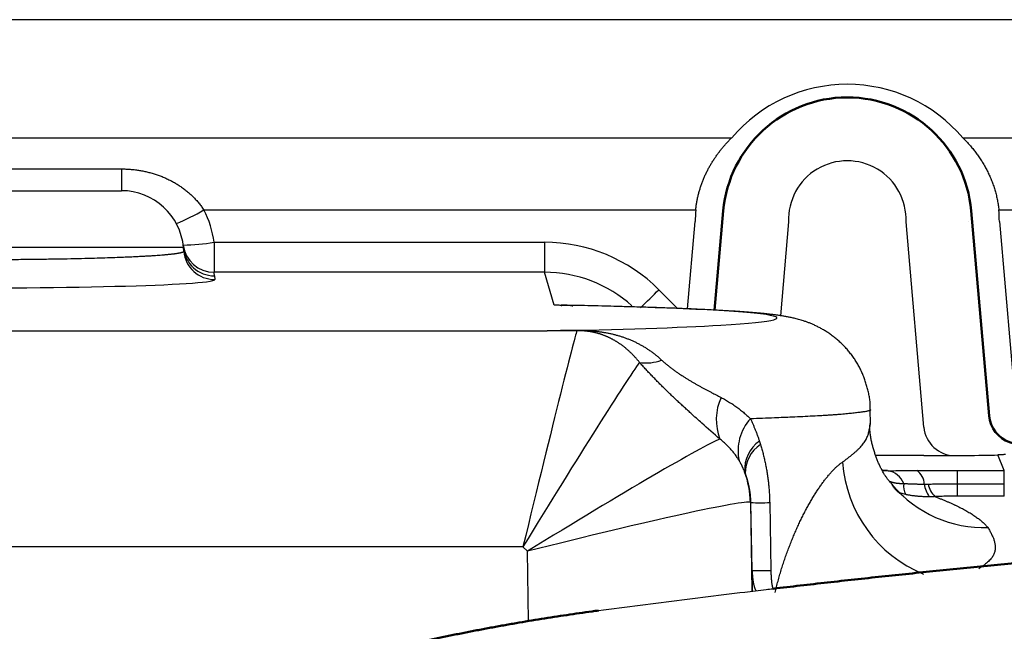
# Model space of a CAD drawing. Units: millimetres. Extents: x 0 to 616, y -1 to 424.
# Drawn here: x 63 to 94, y 333 to 353 of the extents above; entities that cross this region are included whole.
import ezdxf

# ---------------------------------------------------------------- set-up
doc = ezdxf.new("R2010")
doc.units = ezdxf.units.MM
doc.header["$LTSCALE"] = 0.26559
doc.layers.add('NoLayerName_001', color=7, linetype='Continuous')

# ---------------------------------------------------------------- blocks, each defined once
blk = doc.blocks.new('ETC_0001')
at = {"layer": 'NoLayerName_001', "color": 7, "linetype": 'Continuous', "lineweight": 25}
blk.add_open_spline([(0, 0.001), (0, 0.001), (0.001, 0.001), (0.002, 0), (0.002, 0)], degree=3, knots=[0, 0, 0, 0, 0.001111846, 0.002131118, 0.002131118, 0.002131118, 0.002131118], dxfattribs=at)

msp = doc.modelspace()

# ---------------------------------------------------------------- linework, layer by layer
at = {"layer": 'NoLayerName_001', "color": 7, "linetype": 'Continuous', "lineweight": 25}
for p, q in [((201.176, 352.734), (51.176, 352.734)), ((51.887, 348.939), (85.464, 348.939)), ((92.887, 348.939), (159.464, 348.939)), ((52.643, 347.934), (65.843, 347.934)), ((65.843, 347.934), (65.843, 347.234)), ((56.508, 347.234), (65.843, 347.234)), ((84.303, 346.613), (68.488, 346.613)), ((158.303, 346.613), (94.048, 346.613)), ((84.042, 343.435), (84.286, 346.239)), ((85.286, 346.229), (85.285, 346.229)), ((87.288, 346.228), (87.026, 343.214)), ((91.637, 339.631), (91.064, 346.228)), ((93.065, 346.229), (93.066, 346.229)), ((94.065, 346.239), (94.613, 339.938)), ((67.835, 345.408), (54.516, 345.408)), ((67.846, 345.29), (67.835, 345.408)), ((68.819, 345.575), (68.819, 344.61)), ((68.819, 345.575), (79.441, 345.575)), ((79.441, 345.575), (79.441, 344.61)), ((79.441, 344.61), (68.819, 344.61)), ((68.831, 344.496), (68.842, 344.377)), ((79.751, 343.554), (79.441, 344.61)), ((83.119, 344.049), (83.72, 343.448)), ((56.86, 342.728), (79.527, 342.728)), ((89.924, 339.731), (89.916, 340.198)), ((91.632, 338.715), (90.101, 338.715)), ((94.224, 338.237), (94.018, 338.736)), ((90.473, 338.231), (90.308, 338.243)), ((90.313, 338.234), (90.49, 338.23)), ((90.339, 338.245), (90.49, 338.23)), ((92.715, 337.809), (92.715, 338.237)), ((92.715, 338.237), (94.224, 338.237)), ((94.224, 337.809), (94.224, 338.237)), ((90.565, 337.85), (90.641, 337.757)), ((92.715, 337.412), (92.715, 337.809)), ((92.715, 337.809), (94.224, 337.809)), ((91.059, 337.461), (90.85, 337.514)), ((86.063, 337.208), (86.109, 334.354)), ((86.078, 337.204), (86.063, 337.208)), ((86.115, 335.024), (86.078, 337.204)), ((86.681, 337.204), (86.718, 335.024)), ((94.224, 337.412), (92.715, 337.412)), ((78.75, 335.784), (58.101, 335.784)), ((78.896, 335.638), (78.75, 335.784)), ((78.933, 333.396), (78.896, 335.638))]:
    msp.add_line(p, q, dxfattribs=at)
at = {"layer": 'NoLayerName_001', "color": 7, "linetype": 'Continuous', "lineweight": 50}
for p, q in [((85.191, 346.582), (84.912, 343.394)), ((93.737, 339.994), (93.16, 346.582))]:
    msp.add_line(p, q, dxfattribs=at)
for centre, radius, start, end in [((89.176, 346.234), 4, 5, 175), ((94.733, 340.082), 1, 185, 315.0247)]:
    msp.add_arc(centre, radius, start, end, dxfattribs=at)
at = {"layer": 'NoLayerName_001', "color": 7, "linetype": 'Continuous', "lineweight": 25}
for centre, radius, start, end in [((89.176, 346.305), 1.89, 357.6875, 182.3125), ((65.843, 345.234), 2, 5, 90), ((64.517, 353.523), 7.969, 292.8063, 299.8854), ((65.843, 345.199), 3, 7.1982, 28.138), ((89.176, 346.202), 4.89, 175.1691, 179.5568), ((89.176, 346.202), 4.89, 0.4432, 4.8309), ((67.671, 352.691), 7.208, 271.2438, 279.169), ((68.819, 345.61), 1, 187.213, 270.0248), ((68.831, 345.495), 1, 185.0155, 270.0225), ((68.841, 345.377), 1, 185.0155, 270.0227), ((65.843, 344.234), 3, 5, 7.1982), ((66.849, 360.207), 22.93, 313.1463, 315.1982), ((80.497, 343.004), 0.272, 257.0373, 268.5306), ((82.716, 343.071), 1.375, 260.7473, 290.922), ((86.711, 339.868), 1.746, 155.7969, 200.8007), ((87.177, 338.879), 1.512, 137.6198, 192.4118), ((92.633, 339.717), 1, 184.9652, 270.338), ((86.996, 338.264), 1.121, 125.109, 183.5301), ((86.968, 338.17), 1.07, 122.8996, 181.6943), ((93.22, 338.799), 4.207, 183.9926, 247.7438), ((83.061, 337.158), 3, 0.9697, 20.2032), ((83.063, 337.157), 3.001, 0.9773, 19.0848), ((90.366, 337.566), 0.675, 22.0079, 79.3901), ((91.105, 337.779), 0.548, 2.1507, 56.3834), ((93.581, 340.254), 3.857, 220.345, 271.7715), ((91.552, 337.739), 0.566, 171.8529, 209.4421), ((92.527, 337.905), 0.88, 186.8738, 215.7742), ((92.624, 337.998), 0.872, 193.0879, 223.5777), ((86.38, 352.193), 14.992, 268.8471, 271.1529), ((86.417, 349.989), 14.968, 268.8474, 271.1526)]:
    msp.add_arc(centre, radius, start, end, dxfattribs=at)
for centre, major_axis, ratio, start_param, end_param in [((89.176, 345.783), (0, 4.872), 0.999949, 5.417079, 7.149291), ((79.445, 340.365), (-0.991, 5.115), 0.998086, 5.306908, 6.092206), ((79.445, 340.4), (-0.825, 4.129), 0.997478, 5.353179, 6.086415), ((61.176, 344.377), (7.666, 0), 0.034921, 4.178452, 6.021324), ((61.176, 344.377), (7.666, 0), 0.034921, 6.021324, 6.28624), ((73.676, 343.143), (13.241, 0), 0.034921, 5.75484, 7.377301), ((73.676, 343.143), (13.241, 0), 0.034921, 5.170175, 5.75484), ((78.75, 335.533), (1.741, 7.2), 0.007975, 0.009614, 1.537818), ((78.75, 335.533), (3.863, 6.321), 0.017697, 0.220981, 1.541848), ((78.896, 335.387), (6.294, 3.887), 0.028904, 0.170711, 1.552946), ((91.619, 338.767), (3.011, 0), 0.01741, 4.716924, 5.634283), ((78.896, 335.387), (7.171, 1.816), 0.03293, 0.033791, 1.562459), ((86.396, 331.423), (-0.126, 7.2), 0.03491, 1.046395, 1.14922)]:
    msp.add_ellipse(centre, major_axis=major_axis, ratio=ratio, start_param=start_param, end_param=end_param, dxfattribs=at)
for points, knots in [([(85.228, 348.689), (85.241, 348.704), (85.266, 348.732), (85.305, 348.775), (85.344, 348.817), (85.383, 348.858), (85.423, 348.899), (85.45, 348.926), (85.464, 348.939)], [0, 0, 0, 0, 0.0573344, 0.1146294, 0.1718813, 0.229086, 0.2862395, 0.3433373, 0.3433373, 0.3433373, 0.3433373]), ([(92.887, 348.939), (92.904, 348.922), (92.939, 348.888), (92.99, 348.835), (93.04, 348.782), (93.089, 348.728), (93.138, 348.673), (93.185, 348.617), (93.232, 348.56), (93.277, 348.502), (93.321, 348.444), (93.365, 348.384), (93.407, 348.324), (93.449, 348.262), (93.489, 348.2), (93.529, 348.136), (93.567, 348.072), (93.605, 348.006), (93.641, 347.939), (93.676, 347.872), (93.71, 347.803), (93.742, 347.734), (93.773, 347.664), (93.803, 347.594), (93.831, 347.522), (93.858, 347.45), (93.883, 347.378), (93.907, 347.304), (93.929, 347.23), (93.95, 347.155), (93.969, 347.08), (93.986, 347.003), (94.002, 346.926), (94.016, 346.849), (94.029, 346.771), (94.04, 346.692), (94.045, 346.64), (94.048, 346.613)], [0, 0, 0, 0, 0.073196, 0.146347, 0.219475, 0.292606, 0.365765, 0.438981, 0.512281, 0.585695, 0.659253, 0.732987, 0.806928, 0.881111, 0.95557, 1.030339, 1.105455, 1.180955, 1.256876, 1.333195, 1.409571, 1.485969, 1.562413, 1.63893, 1.715547, 1.792292, 1.869195, 1.946286, 2.023639, 2.101356, 2.179404, 2.257745, 2.336341, 2.415157, 2.494156, 2.573307, 2.652576, 2.652576, 2.652576, 2.652576]), ([(84.303, 346.613), (84.305, 346.634), (84.309, 346.675), (84.317, 346.736), (84.326, 346.796), (84.336, 346.856), (84.347, 346.916), (84.359, 346.975), (84.372, 347.034), (84.386, 347.093), (84.4, 347.151), (84.416, 347.209), (84.433, 347.267), (84.451, 347.324), (84.469, 347.381), (84.489, 347.437), (84.509, 347.493), (84.531, 347.549), (84.553, 347.605), (84.576, 347.66), (84.6, 347.714), (84.625, 347.768), (84.651, 347.822), (84.677, 347.875), (84.704, 347.928), (84.732, 347.98), (84.761, 348.031), (84.79, 348.082), (84.82, 348.132), (84.85, 348.181), (84.882, 348.23), (84.914, 348.279), (84.946, 348.326), (84.979, 348.374), (85.013, 348.42), (85.047, 348.466), (85.082, 348.512), (85.118, 348.557), (85.154, 348.602), (85.191, 348.646), (85.216, 348.675), (85.228, 348.689)], [0, 0, 0, 0, 0.061688, 0.123097, 0.184251, 0.245172, 0.305881, 0.366399, 0.426748, 0.486947, 0.547016, 0.606975, 0.666842, 0.726661, 0.786502, 0.846352, 0.906196, 0.966018, 1.025802, 1.085531, 1.145189, 1.204758, 1.26422, 1.323558, 1.382743, 1.441703, 1.500441, 1.558978, 1.61733, 1.675515, 1.733549, 1.79145, 1.849232, 1.906912, 1.964505, 2.022025, 2.07951, 2.136971, 2.194404, 2.251807, 2.309178, 2.309178, 2.309178, 2.309178]), ([(65.843, 347.934), (65.866, 347.934), (65.912, 347.934), (65.981, 347.932), (66.049, 347.929), (66.118, 347.924), (66.186, 347.918), (66.254, 347.911), (66.322, 347.903), (66.39, 347.893), (66.457, 347.882), (66.524, 347.869), (66.591, 347.856), (66.658, 347.841), (66.725, 347.824), (66.791, 347.807), (66.857, 347.788), (66.922, 347.767), (66.987, 347.746), (67.052, 347.723), (67.116, 347.699), (67.179, 347.673), (67.242, 347.646), (67.304, 347.618), (67.366, 347.589), (67.426, 347.558), (67.487, 347.526), (67.546, 347.493), (67.605, 347.458), (67.663, 347.422), (67.721, 347.384), (67.777, 347.346), (67.833, 347.306), (67.887, 347.265), (67.94, 347.222), (67.993, 347.179), (68.044, 347.134), (68.094, 347.088), (68.143, 347.04), (68.191, 346.991), (68.222, 346.958), (68.237, 346.941)], [0, 0, 0, 0, 0.06902, 0.137867, 0.206566, 0.275142, 0.34362, 0.412026, 0.480386, 0.548726, 0.617071, 0.685447, 0.753881, 0.822382, 0.890915, 0.959464, 1.028012, 1.096546, 1.165051, 1.233513, 1.301918, 1.370254, 1.438509, 1.506671, 1.574763, 1.642958, 1.71126, 1.779636, 1.848058, 1.916496, 1.984922, 2.053311, 2.121635, 2.189872, 2.258, 2.326006, 2.394049, 2.462195, 2.530442, 2.598787, 2.667232, 2.667232, 2.667232, 2.667232]), ([(68.237, 346.941), (68.252, 346.924), (68.283, 346.89), (68.327, 346.837), (68.369, 346.783), (68.411, 346.728), (68.451, 346.671), (68.476, 346.633), (68.488, 346.613)], [0, 0, 0, 0, 0.0685498, 0.13721, 0.2059892, 0.2748988, 0.3439531, 0.4131691, 0.4131691, 0.4131691, 0.4131691]), ([(85.285, 346.229), (85.285, 346.229), (85.285, 346.229), (85.285, 346.229), (85.285, 346.229), (85.285, 346.229), (85.285, 346.229), (85.285, 346.229), (85.285, 346.229), (85.285, 346.229), (85.285, 346.229), (85.285, 346.229), (85.285, 346.229), (85.285, 346.229), (85.285, 346.229), (85.285, 346.229), (85.285, 346.229), (85.285, 346.229)], [0, 0, 0, 0, 0.00000361147, 0.00000730641, 0.00001114307, 0.00001517357, 0.00001944296, 0.0000239892, 0.00002884379, 0.00003403261, 0.00003957688, 0.00004549402, 0.00005179836, 0.00005850175, 0.00006561406, 0.00007314358, 0.00008109727, 0.00008109727, 0.00008109727, 0.00008109727]), ([(85.286, 346.229), (85.286, 346.229), (85.286, 346.229), (85.286, 346.229), (85.286, 346.229), (85.286, 346.229), (85.286, 346.229), (85.286, 346.229), (85.286, 346.229), (85.286, 346.229), (85.286, 346.229), (85.286, 346.229), (85.286, 346.229), (85.286, 346.229), (85.286, 346.229), (85.286, 346.229), (85.286, 346.229), (85.286, 346.229)], [0, 0, 0, 0, 0.0000159097, 0.0000309714, 0.0000451991, 0.0000586092, 0.0000712212, 0.0000830589, 0.0000941508, 0.0001045316, 0.0001142437, 0.0001233388, 0.0001318798, 0.0001399426, 0.0001476173, 0.0001550083, 0.0001622321, 0.0001622321, 0.0001622321, 0.0001622321]), ([(93.065, 346.229), (93.065, 346.229), (93.065, 346.229), (93.065, 346.229), (93.065, 346.229), (93.065, 346.229), (93.065, 346.229), (93.065, 346.229), (93.065, 346.229), (93.065, 346.229), (93.065, 346.229), (93.065, 346.229), (93.065, 346.229), (93.065, 346.229), (93.065, 346.229), (93.065, 346.229), (93.065, 346.229), (93.065, 346.229)], [0, 0, 0, 0, 0.0000072238, 0.0000146148, 0.0000222895, 0.0000303523, 0.0000388933, 0.0000479884, 0.0000577005, 0.0000680813, 0.0000791732, 0.0000910109, 0.0001036229, 0.000117033, 0.0001312606, 0.0001463224, 0.0001622321, 0.0001622321, 0.0001622321, 0.0001622321]), ([(93.066, 346.229), (93.066, 346.229), (93.066, 346.229), (93.066, 346.229), (93.066, 346.229), (93.066, 346.229), (93.066, 346.229), (93.066, 346.229), (93.066, 346.229), (93.066, 346.229), (93.066, 346.229), (93.066, 346.229), (93.066, 346.229), (93.066, 346.229), (93.066, 346.229), (93.066, 346.229), (93.066, 346.229), (93.066, 346.229)], [0, 0, 0, 0, 0.0000079537, 0.00001548321, 0.00002259553, 0.00002929892, 0.00003560325, 0.00004152039, 0.00004706467, 0.00005225349, 0.00005710807, 0.00006165432, 0.00006592371, 0.00006995421, 0.00007379087, 0.00007748581, 0.00008109727, 0.00008109727, 0.00008109727, 0.00008109727]), ([(57.78, 345.058), (57.933, 345.055), (58.245, 345.048), (58.72, 345.04), (59.244, 345.032), (59.816, 345.026), (60.432, 345.022), (61.054, 345.021), (61.677, 345.021), (62.296, 345.025), (62.903, 345.03), (63.464, 345.037), (63.978, 345.046), (64.44, 345.055), (64.854, 345.065), (65.222, 345.076), (65.544, 345.086), (65.827, 345.097), (66.071, 345.107), (66.277, 345.116), (66.451, 345.125), (66.596, 345.133), (66.714, 345.139), (66.827, 345.146), (66.935, 345.154), (67.037, 345.161), (67.134, 345.168), (67.211, 345.175), (67.27, 345.18), (67.311, 345.184), (67.351, 345.188), (67.39, 345.191), (67.427, 345.195), (67.462, 345.199), (67.496, 345.203), (67.528, 345.207), (67.559, 345.211), (67.588, 345.215), (67.616, 345.219), (67.642, 345.223), (67.659, 345.226), (67.667, 345.227)], [0, 0, 0, 0, 0.459963, 0.935176, 1.425574, 2.033054, 2.651054, 3.27306, 3.899838, 4.521138, 5.128548, 5.721967, 6.204532, 6.668725, 7.110172, 7.447417, 7.770879, 8.078312, 8.296168, 8.502445, 8.69715, 8.820528, 8.938771, 9.051881, 9.159862, 9.26259, 9.359711, 9.450955, 9.494291, 9.536059, 9.576231, 9.614856, 9.651958, 9.687538, 9.721598, 9.754141, 9.785167, 9.814679, 9.842681, 9.869168, 9.894133, 9.894133, 9.894133, 9.894133]), ([(67.667, 345.227), (67.675, 345.229), (67.69, 345.231), (67.711, 345.235), (67.731, 345.239), (67.75, 345.243), (67.766, 345.248), (67.782, 345.252), (67.795, 345.256), (67.807, 345.26), (67.818, 345.264), (67.826, 345.268), (67.833, 345.272), (67.839, 345.277), (67.843, 345.281), (67.846, 345.285), (67.845, 345.288), (67.846, 345.29)], [0, 0, 0, 0, 0.0234355, 0.0453375, 0.0657023, 0.0845272, 0.1018109, 0.1175544, 0.1317616, 0.144441, 0.1556078, 0.1652888, 0.1735299, 0.1804116, 0.1860799, 0.1908033, 0.1950437, 0.1950437, 0.1950437, 0.1950437]), ([(79.975, 343.545), (79.956, 343.547), (79.93, 343.548), (79.896, 343.55), (79.878, 343.551), (79.863, 343.552), (79.852, 343.552), (79.84, 343.553), (79.829, 343.553), (79.818, 343.553), (79.807, 343.553), (79.796, 343.554), (79.784, 343.554), (79.773, 343.554), (79.762, 343.554), (79.754, 343.554), (79.751, 343.554)], [0, 0, 0, 0, 0.0560747, 0.0784996, 0.1009201, 0.1121285, 0.1233356, 0.1345415, 0.1457464, 0.1569502, 0.1681532, 0.1793556, 0.1905578, 0.2017601, 0.2129629, 0.2241663, 0.2241663, 0.2241663, 0.2241663]), ([(87.03, 343.214), (87.012, 343.217), (86.976, 343.223), (86.921, 343.23), (86.867, 343.238), (86.812, 343.245), (86.757, 343.252), (86.701, 343.258), (86.645, 343.265), (86.588, 343.271), (86.53, 343.277), (86.452, 343.285), (86.351, 343.294), (86.226, 343.306), (86.097, 343.317), (85.963, 343.327), (85.825, 343.338), (85.681, 343.348), (85.507, 343.359), (85.298, 343.372), (85.054, 343.386), (84.799, 343.4), (84.499, 343.415), (84.154, 343.431), (83.725, 343.449), (83.237, 343.467), (82.688, 343.485), (82.071, 343.504), (81.34, 343.523), (80.625, 343.54), (80.152, 343.549), (79.975, 343.552)], [0, 0, 0, 0, 0.054828, 0.109638, 0.164597, 0.219808, 0.275371, 0.331389, 0.387962, 0.44519, 0.503175, 0.562017, 0.682656, 0.807591, 0.937, 1.071051, 1.209908, 1.35373, 1.502596, 1.735442, 1.979865, 2.235938, 2.503567, 2.878178, 3.272737, 3.793068, 4.342428, 4.919713, 5.646653, 6.536204, 7.065963, 7.065963, 7.065963, 7.065963]), ([(79.977, 343.546), (79.989, 343.547), (80.008, 343.548), (80.033, 343.55), (80.051, 343.552), (80.07, 343.553), (80.088, 343.554), (80.107, 343.555), (80.126, 343.555), (80.144, 343.556), (80.163, 343.556), (80.182, 343.555), (80.201, 343.555), (80.219, 343.553), (80.238, 343.552), (80.257, 343.55), (80.276, 343.547), (80.296, 343.544), (80.315, 343.54), (80.334, 343.535), (80.347, 343.532), (80.353, 343.53)], [0, 0, 0, 0, 0.0371423, 0.0557178, 0.0742991, 0.0928891, 0.1114916, 0.1301113, 0.1487544, 0.1674283, 0.1861422, 0.2049071, 0.2237359, 0.2426438, 0.2616483, 0.280769, 0.3000285, 0.3194516, 0.3390658, 0.3589012, 0.3789893, 0.3789893, 0.3789893, 0.3789893]), ([(89.912, 340.197), (89.913, 340.246), (89.92, 340.346), (89.907, 340.495), (89.883, 340.643), (89.85, 340.79), (89.81, 340.935), (89.767, 341.079), (89.718, 341.219), (89.663, 341.357), (89.6, 341.492), (89.531, 341.624), (89.455, 341.751), (89.373, 341.874), (89.286, 341.993), (89.193, 342.107), (89.096, 342.216), (88.994, 342.319), (88.888, 342.416), (88.78, 342.507), (88.668, 342.592), (88.555, 342.671), (88.442, 342.742), (88.329, 342.807), (88.219, 342.865), (88.111, 342.915), (88.008, 342.96), (87.91, 342.998), (87.818, 343.031), (87.731, 343.059), (87.651, 343.084), (87.575, 343.104), (87.504, 343.122), (87.437, 343.138), (87.373, 343.153), (87.312, 343.165), (87.253, 343.177), (87.196, 343.187), (87.14, 343.197), (87.085, 343.206), (87.048, 343.212), (87.03, 343.214)], [0, 0, 0, 0, 0.149139, 0.298462, 0.448594, 0.599313, 0.74981, 0.899503, 1.048488, 1.197003, 1.345402, 1.493845, 1.642179, 1.79019, 1.937639, 2.084372, 2.230273, 2.375221, 2.518985, 2.661165, 2.801325, 2.938926, 3.073202, 3.203313, 3.328402, 3.447613, 3.560042, 3.665174, 3.763064, 3.853782, 3.937775, 4.015868, 4.08888, 4.157576, 4.222655, 4.284808, 4.344713, 4.402912, 4.459759, 4.515595, 4.570758, 4.570758, 4.570758, 4.570758]), ([(80.436, 342.739), (80.275, 342.737), (79.973, 342.734), (79.67, 342.73), (79.527, 342.728)], [0, 0, 0, 0, 0.4822167, 0.9088635, 0.9088635, 0.9088635, 0.9088635]), ([(80.49, 342.732), (80.276, 342.732), (79.955, 342.731), (79.635, 342.729), (79.527, 342.728)], [0, 0, 0, 0, 0.6411954, 0.962753, 0.962753, 0.962753, 0.962753]), ([(80.436, 342.739), (80.454, 342.739), (80.49, 342.74), (80.544, 342.74), (80.599, 342.739), (80.655, 342.739), (80.712, 342.737), (80.768, 342.736), (80.825, 342.733), (80.882, 342.73), (80.938, 342.727), (80.994, 342.723), (81.05, 342.718), (81.105, 342.713), (81.16, 342.706), (81.215, 342.7), (81.269, 342.692), (81.324, 342.684), (81.378, 342.675), (81.432, 342.666), (81.486, 342.656), (81.539, 342.645), (81.592, 342.633), (81.645, 342.62), (81.698, 342.607), (81.75, 342.594), (81.802, 342.579), (81.854, 342.564), (81.906, 342.548), (81.957, 342.531), (82.007, 342.513), (82.058, 342.495), (82.108, 342.476), (82.158, 342.456), (82.207, 342.436), (82.256, 342.414), (82.305, 342.392), (82.354, 342.37), (82.402, 342.346), (82.451, 342.321), (82.482, 342.304), (82.498, 342.296)], [0, 0, 0, 0, 0.053043, 0.107322, 0.162604, 0.218657, 0.275252, 0.332157, 0.389144, 0.445871, 0.502239, 0.558289, 0.614066, 0.669611, 0.724971, 0.780189, 0.835307, 0.89033, 0.945254, 1.000077, 1.054796, 1.109407, 1.16391, 1.218301, 1.272579, 1.326743, 1.380791, 1.434722, 1.488536, 1.542241, 1.59589, 1.649507, 1.703108, 1.756707, 1.810321, 1.863967, 1.917661, 1.971421, 2.025264, 2.079207, 2.133268, 2.133268, 2.133268, 2.133268]), ([(81.411, 342.557), (81.401, 342.562), (81.38, 342.57), (81.349, 342.582), (81.317, 342.594), (81.285, 342.605), (81.253, 342.616), (81.221, 342.626), (81.189, 342.636), (81.156, 342.645), (81.123, 342.654), (81.09, 342.663), (81.057, 342.671), (81.024, 342.678), (80.99, 342.685), (80.956, 342.692), (80.922, 342.698), (80.887, 342.704), (80.851, 342.709), (80.815, 342.714), (80.778, 342.718), (80.741, 342.722), (80.702, 342.725), (80.661, 342.728), (80.62, 342.73), (80.577, 342.731), (80.533, 342.732), (80.504, 342.732), (80.49, 342.732)], [0, 0, 0, 0, 0.0336366, 0.0672768, 0.1009306, 0.134608, 0.1683192, 0.2020745, 0.2358844, 0.2697591, 0.3037092, 0.3377432, 0.3718406, 0.406046, 0.4404285, 0.4750578, 0.5100039, 0.5453372, 0.5811281, 0.6174493, 0.6545503, 0.6926237, 0.7317541, 0.7720263, 0.8135523, 0.8568663, 0.9011554, 0.9436999, 0.9436999, 0.9436999, 0.9436999]), ([(82.495, 341.714), (82.487, 341.724), (82.471, 341.744), (82.447, 341.774), (82.422, 341.803), (82.398, 341.832), (82.373, 341.86), (82.348, 341.888), (82.323, 341.915), (82.297, 341.942), (82.271, 341.968), (82.245, 341.995), (82.219, 342.02), (82.192, 342.045), (82.166, 342.07), (82.139, 342.095), (82.112, 342.119), (82.085, 342.142), (82.057, 342.165), (82.029, 342.188), (82.002, 342.21), (81.974, 342.232), (81.945, 342.253), (81.917, 342.274), (81.888, 342.294), (81.86, 342.314), (81.831, 342.333), (81.802, 342.352), (81.773, 342.371), (81.743, 342.389), (81.714, 342.407), (81.684, 342.424), (81.655, 342.44), (81.625, 342.457), (81.595, 342.472), (81.564, 342.488), (81.534, 342.503), (81.504, 342.517), (81.473, 342.531), (81.442, 342.544), (81.421, 342.553), (81.411, 342.557)], [0, 0, 0, 0, 0.038222, 0.076286, 0.114193, 0.151943, 0.18954, 0.226983, 0.264275, 0.301417, 0.33841, 0.375256, 0.411956, 0.448512, 0.484925, 0.521196, 0.557327, 0.59332, 0.629176, 0.664896, 0.700481, 0.735935, 0.771257, 0.80645, 0.841514, 0.876453, 0.911267, 0.945958, 0.980527, 1.014978, 1.04931, 1.083527, 1.117629, 1.15162, 1.185505, 1.219323, 1.253087, 1.286807, 1.320491, 1.35415, 1.387793, 1.387793, 1.387793, 1.387793]), ([(82.498, 342.296), (82.514, 342.287), (82.546, 342.27), (82.593, 342.243), (82.64, 342.216), (82.686, 342.187), (82.732, 342.158), (82.778, 342.128), (82.823, 342.097), (82.868, 342.066), (82.912, 342.034), (82.955, 342.001), (82.998, 341.967), (83.041, 341.933), (83.083, 341.897), (83.125, 341.861), (83.166, 341.825), (83.193, 341.8), (83.206, 341.787)], [0, 0, 0, 0, 0.0541969, 0.1085479, 0.1630153, 0.2174772, 0.271939, 0.3264127, 0.3809101, 0.4354434, 0.4900249, 0.5446671, 0.5993825, 0.6541838, 0.7090838, 0.7640956, 0.8192321, 0.8745065, 0.8745065, 0.8745065, 0.8745065]), ([(85.079, 339.248), (84.886, 339.419), (84.633, 339.64), (84.323, 339.916), (84.166, 340.058), (84.029, 340.182), (83.911, 340.29), (83.793, 340.399), (83.676, 340.509), (83.559, 340.62), (83.462, 340.713), (83.385, 340.788), (83.327, 340.845), (83.269, 340.902), (83.211, 340.959), (83.154, 341.016), (83.097, 341.074), (83.04, 341.132), (82.984, 341.19), (82.928, 341.247), (82.872, 341.305), (82.817, 341.364), (82.762, 341.422), (82.708, 341.48), (82.654, 341.539), (82.6, 341.597), (82.547, 341.656), (82.512, 341.695), (82.495, 341.714)], [0, 0, 0, 0, 0.772584, 1.008511, 1.246285, 1.405621, 1.565467, 1.725696, 1.886331, 2.047586, 2.209312, 2.290302, 2.371349, 2.452432, 2.533533, 2.614632, 2.695703, 2.776631, 2.857368, 2.937914, 3.018263, 3.098414, 3.178364, 3.25811, 3.33765, 3.41698, 3.496098, 3.575001, 3.575001, 3.575001, 3.575001]), ([(83.206, 341.787), (83.22, 341.775), (83.246, 341.75), (83.287, 341.714), (83.328, 341.678), (83.37, 341.643), (83.413, 341.609), (83.455, 341.575), (83.499, 341.542), (83.542, 341.509), (83.586, 341.477), (83.63, 341.445), (83.675, 341.414), (83.719, 341.383), (83.764, 341.353), (83.808, 341.323), (83.852, 341.294), (83.897, 341.266), (83.941, 341.238), (83.984, 341.211), (84.028, 341.184), (84.072, 341.157), (84.116, 341.131), (84.159, 341.105), (84.202, 341.08), (84.246, 341.055), (84.289, 341.03), (84.332, 341.005), (84.389, 340.973), (84.46, 340.933), (84.545, 340.887), (84.629, 340.841), (84.713, 340.797), (84.809, 340.746), (84.931, 340.681), (85.039, 340.625), (85.106, 340.591), (85.119, 340.584)], [0, 0, 0, 0, 0.054407, 0.108877, 0.1634, 0.217964, 0.272556, 0.32716, 0.381761, 0.436339, 0.490876, 0.545349, 0.599738, 0.653918, 0.707642, 0.760924, 0.813787, 0.866254, 0.918347, 0.970089, 1.021501, 1.072604, 1.123419, 1.173966, 1.224266, 1.274334, 1.324165, 1.373754, 1.423094, 1.521003, 1.617842, 1.713556, 1.808124, 1.901653, 2.04011, 2.221519, 2.266335, 2.266335, 2.266335, 2.266335]), ([(85.119, 340.584), (85.142, 340.572), (85.19, 340.547), (85.259, 340.509), (85.327, 340.469), (85.395, 340.428), (85.461, 340.386), (85.527, 340.343), (85.591, 340.298), (85.654, 340.252), (85.716, 340.205), (85.776, 340.157), (85.836, 340.108), (85.894, 340.057), (85.951, 340.006), (86.006, 339.953), (86.042, 339.916), (86.06, 339.898)], [0, 0, 0, 0, 0.079692, 0.159109, 0.238254, 0.317131, 0.395746, 0.474105, 0.552217, 0.630091, 0.707739, 0.785172, 0.862405, 0.939453, 1.016335, 1.093069, 1.169677, 1.169677, 1.169677, 1.169677]), ([(89.902, 340.197), (89.909, 340.194), (89.919, 340.193), (89.929, 340.177), (89.912, 340.167), (89.892, 340.159), (89.858, 340.15), (89.816, 340.141), (89.766, 340.132), (89.71, 340.123), (89.648, 340.114), (89.582, 340.105), (89.511, 340.096), (89.436, 340.087), (89.355, 340.078), (89.269, 340.069), (89.178, 340.06), (89.08, 340.051), (88.977, 340.042), (88.867, 340.033), (88.75, 340.025), (88.627, 340.016), (88.497, 340.008), (88.31, 339.996), (88.059, 339.982), (87.738, 339.966), (87.329, 339.948), (86.767, 339.925), (86.321, 339.908), (86.06, 339.898)], [0, 0, 0, 0, 0.021319, 0.031647, 0.044937, 0.068857, 0.103189, 0.146729, 0.198076, 0.255767, 0.318336, 0.38508, 0.45624, 0.532116, 0.613005, 0.699209, 0.791025, 0.888752, 0.992688, 1.103074, 1.22, 1.34353, 1.473731, 1.610668, 1.905011, 2.227044, 2.574963, 3.133265, 3.915072, 3.915072, 3.915072, 3.915072]), ([(86.06, 339.898), (86.068, 339.883), (86.083, 339.853), (86.104, 339.807), (86.126, 339.761), (86.147, 339.714), (86.167, 339.667), (86.187, 339.62), (86.207, 339.573), (86.226, 339.525), (86.245, 339.477), (86.264, 339.428), (86.282, 339.379), (86.3, 339.33), (86.318, 339.281), (86.335, 339.231), (86.346, 339.197), (86.351, 339.181)], [0, 0, 0, 0, 0.0505715, 0.1012712, 0.1521057, 0.2030815, 0.2542048, 0.3054822, 0.3569199, 0.4085241, 0.4603011, 0.5122571, 0.5643982, 0.6167304, 0.6692597, 0.721992, 0.7749333, 0.7749333, 0.7749333, 0.7749333]), ([(89.023, 338.506), (89.05, 338.526), (89.103, 338.566), (89.181, 338.626), (89.259, 338.686), (89.334, 338.746), (89.406, 338.806), (89.475, 338.866), (89.54, 338.927), (89.6, 338.987), (89.654, 339.048), (89.703, 339.109), (89.744, 339.171), (89.78, 339.233), (89.809, 339.295), (89.834, 339.357), (89.854, 339.419), (89.871, 339.481), (89.885, 339.544), (89.897, 339.606), (89.908, 339.669), (89.915, 339.71), (89.918, 339.731)], [0, 0, 0, 0, 0.099626, 0.198711, 0.29672, 0.393129, 0.487436, 0.579166, 0.667887, 0.753224, 0.834879, 0.912663, 0.986665, 1.057548, 1.126018, 1.192688, 1.258065, 1.322551, 1.386452, 1.44999, 1.513324, 1.576567, 1.576567, 1.576567, 1.576567]), ([(90.562, 337.851), (90.553, 337.861), (90.536, 337.881), (90.51, 337.913), (90.484, 337.945), (90.458, 337.98), (90.431, 338.017), (90.404, 338.057), (90.377, 338.099), (90.35, 338.143), (90.324, 338.189), (90.297, 338.237), (90.271, 338.286), (90.245, 338.337), (90.22, 338.389), (90.196, 338.442), (90.172, 338.496), (90.149, 338.551), (90.127, 338.607), (90.106, 338.664), (90.086, 338.722), (90.066, 338.78), (90.047, 338.84), (90.028, 338.901), (90.011, 338.962), (89.994, 339.024), (89.977, 339.088), (89.962, 339.152), (89.948, 339.216), (89.935, 339.281), (89.924, 339.347), (89.915, 339.413), (89.908, 339.479), (89.904, 339.546), (89.903, 339.613), (89.905, 339.679), (89.908, 339.723), (89.91, 339.746)], [0, 0, 0, 0, 0.03975, 0.080119, 0.121735, 0.165242, 0.21103, 0.258977, 0.308895, 0.360596, 0.413889, 0.468584, 0.524489, 0.581414, 0.639169, 0.697567, 0.756518, 0.816039, 0.876151, 0.936873, 0.998223, 1.060216, 1.122866, 1.186188, 1.250193, 1.314888, 1.380218, 1.446044, 1.512235, 1.578673, 1.645257, 1.711904, 1.778554, 1.845172, 1.911753, 1.978323, 2.044935, 2.044935, 2.044935, 2.044935]), ([(85.701, 338.554), (85.69, 338.572), (85.668, 338.607), (85.634, 338.659), (85.599, 338.71), (85.562, 338.76), (85.524, 338.809), (85.485, 338.858), (85.445, 338.905), (85.403, 338.952), (85.36, 338.997), (85.316, 339.042), (85.271, 339.085), (85.225, 339.128), (85.177, 339.169), (85.129, 339.209), (85.096, 339.235), (85.079, 339.248)], [0, 0, 0, 0, 0.0619873, 0.124014, 0.1860871, 0.2482135, 0.3103996, 0.3726519, 0.4349768, 0.4973805, 0.5598695, 0.6224499, 0.6851283, 0.7479112, 0.8108053, 0.8738178, 0.9369558, 0.9369558, 0.9369558, 0.9369558]), ([(86.351, 339.181), (86.354, 339.173), (86.359, 339.158), (86.366, 339.136), (86.373, 339.113), (86.38, 339.091), (86.385, 339.076), (86.387, 339.068)], [0, 0, 0, 0, 0.023566, 0.0471631, 0.0707909, 0.0944491, 0.1181371, 0.1181371, 0.1181371, 0.1181371]), ([(86.387, 339.068), (86.394, 339.044), (86.408, 338.997), (86.429, 338.926), (86.448, 338.855), (86.467, 338.783), (86.486, 338.711), (86.503, 338.638), (86.52, 338.565), (86.536, 338.492), (86.551, 338.418), (86.565, 338.344), (86.579, 338.269), (86.592, 338.195), (86.604, 338.12), (86.615, 338.045), (86.625, 337.969), (86.635, 337.894), (86.643, 337.818), (86.651, 337.742), (86.658, 337.666), (86.664, 337.589), (86.669, 337.513), (86.673, 337.436), (86.677, 337.359), (86.68, 337.281), (86.681, 337.23), (86.681, 337.204)], [0, 0, 0, 0, 0.073601, 0.14747, 0.221593, 0.295955, 0.370542, 0.445338, 0.52033, 0.595503, 0.670842, 0.746333, 0.821963, 0.897718, 0.97358, 1.049529, 1.125571, 1.201716, 1.277975, 1.35436, 1.43088, 1.507548, 1.584373, 1.661368, 1.738544, 1.815912, 1.893484, 1.893484, 1.893484, 1.893484]), ([(94.266, 338.754), (94.253, 338.752), (94.226, 338.749), (94.185, 338.744), (94.144, 338.741), (94.102, 338.738), (94.06, 338.736), (94.032, 338.736), (94.018, 338.736)], [0, 0, 0, 0, 0.040526, 0.0814458, 0.1227494, 0.1644279, 0.2064735, 0.2488798, 0.2488798, 0.2488798, 0.2488798]), ([(85.877, 338.195), (85.874, 338.203), (85.867, 338.221), (85.856, 338.246), (85.845, 338.272), (85.834, 338.297), (85.823, 338.322), (85.812, 338.346), (85.8, 338.37), (85.789, 338.394), (85.777, 338.418), (85.764, 338.441), (85.752, 338.464), (85.739, 338.487), (85.727, 338.51), (85.714, 338.532), (85.705, 338.547), (85.701, 338.554)], [0, 0, 0, 0, 0.0280426, 0.0558664, 0.0834788, 0.1108873, 0.1380991, 0.1651217, 0.1919622, 0.218628, 0.2451263, 0.2714643, 0.297649, 0.3236876, 0.349587, 0.3753542, 0.4009961, 0.4009961, 0.4009961, 0.4009961]), ([(88.089, 337.398), (88.102, 337.418), (88.126, 337.458), (88.164, 337.517), (88.201, 337.575), (88.238, 337.632), (88.276, 337.688), (88.313, 337.742), (88.351, 337.795), (88.388, 337.846), (88.425, 337.896), (88.462, 337.944), (88.498, 337.991), (88.535, 338.037), (88.571, 338.081), (88.607, 338.123), (88.643, 338.164), (88.679, 338.203), (88.714, 338.241), (88.749, 338.277), (88.784, 338.311), (88.819, 338.344), (88.854, 338.375), (88.888, 338.405), (88.922, 338.433), (88.956, 338.459), (88.989, 338.483), (89.012, 338.498), (89.023, 338.506)], [0, 0, 0, 0, 0.071009, 0.141149, 0.210315, 0.278433, 0.345451, 0.411318, 0.475984, 0.539395, 0.601503, 0.662262, 0.721734, 0.779948, 0.836892, 0.892557, 0.946935, 1.000018, 1.051803, 1.102284, 1.15146, 1.19933, 1.245899, 1.29117, 1.335152, 1.377857, 1.419299, 1.4595, 1.4595, 1.4595, 1.4595]), ([(85.899, 338.138), (85.897, 338.142), (85.894, 338.149), (85.89, 338.161), (85.886, 338.172), (85.882, 338.183), (85.879, 338.191), (85.877, 338.195)], [0, 0, 0, 0, 0.01218646, 0.02432617, 0.03641898, 0.04846475, 0.06046332, 0.06046332, 0.06046332, 0.06046332]), ([(86.078, 337.204), (86.078, 337.218), (86.077, 337.246), (86.075, 337.289), (86.073, 337.331), (86.07, 337.372), (86.066, 337.414), (86.062, 337.455), (86.057, 337.495), (86.052, 337.536), (86.046, 337.575), (86.04, 337.615), (86.033, 337.653), (86.026, 337.692), (86.018, 337.729), (86.01, 337.766), (86.001, 337.803), (85.992, 337.839), (85.983, 337.874), (85.974, 337.909), (85.964, 337.943), (85.954, 337.977), (85.943, 338.01), (85.932, 338.043), (85.921, 338.075), (85.91, 338.107), (85.902, 338.128), (85.899, 338.138)], [0, 0, 0, 0, 0.0426085, 0.0849803, 0.1270976, 0.1689422, 0.2104953, 0.2517373, 0.2926483, 0.3332077, 0.3733945, 0.4131873, 0.4525643, 0.4915032, 0.5299773, 0.5679526, 0.605437, 0.6424437, 0.6789854, 0.7150743, 0.7507225, 0.7859411, 0.8207412, 0.8551333, 0.8891272, 0.9227326, 0.9559586, 0.9559586, 0.9559586, 0.9559586]), ([(90.49, 338.23), (90.713, 338.231), (91.019, 338.234), (91.325, 338.235), (91.409, 338.235)], [0, 0, 0, 0, 0.6671302, 0.91852, 0.91852, 0.91852, 0.91852]), ([(91.409, 338.235), (91.64, 338.236), (92.075, 338.237), (92.51, 338.237), (92.715, 338.237)], [0, 0, 0, 0, 0.693065, 1.305651, 1.305651, 1.305651, 1.305651]), ([(90.53, 337.89), (90.537, 337.887), (90.551, 337.882), (90.572, 337.876), (90.593, 337.869), (90.614, 337.862), (90.636, 337.856), (90.658, 337.85), (90.68, 337.845), (90.702, 337.841), (90.725, 337.837), (90.748, 337.833), (90.771, 337.83), (90.795, 337.828), (90.819, 337.826), (90.843, 337.824), (90.868, 337.823), (90.892, 337.822), (90.917, 337.821), (90.95, 337.82), (90.975, 337.82), (90.992, 337.819)], [0, 0, 0, 0, 0.0220522, 0.0441278, 0.0662515, 0.0884506, 0.1107564, 0.1332048, 0.155838, 0.1787047, 0.201836, 0.2252297, 0.2488766, 0.2727626, 0.2968701, 0.3211779, 0.3456623, 0.3702971, 0.3950543, 0.4199046, 0.469762, 0.469762, 0.469762, 0.469762]), ([(90.992, 337.819), (91.006, 337.819), (91.035, 337.817), (91.078, 337.814), (91.122, 337.812), (91.165, 337.81), (91.209, 337.808), (91.253, 337.807), (91.297, 337.805), (91.341, 337.804), (91.385, 337.803), (91.43, 337.802), (91.474, 337.801), (91.519, 337.8), (91.563, 337.8), (91.608, 337.799), (91.638, 337.799), (91.653, 337.799)], [0, 0, 0, 0, 0.0432154, 0.0865613, 0.1300375, 0.1736434, 0.2173786, 0.2612427, 0.3052354, 0.3493561, 0.3936044, 0.43798, 0.4824825, 0.5271114, 0.5718663, 0.6167469, 0.6617528, 0.6617528, 0.6617528, 0.6617528]), ([(91.653, 337.799), (91.661, 337.799), (91.677, 337.799), (91.702, 337.799), (91.726, 337.799), (91.75, 337.8), (91.766, 337.8), (91.774, 337.8)], [0, 0, 0, 0, 0.0242583, 0.0485127, 0.0727629, 0.0970084, 0.121249, 0.121249, 0.121249, 0.121249]), ([(91.774, 337.8), (91.837, 337.801), (91.961, 337.803), (92.148, 337.806), (92.337, 337.807), (92.525, 337.808), (92.651, 337.808), (92.715, 337.809)], [0, 0, 0, 0, 0.1865399, 0.3738073, 0.5618195, 0.7505939, 0.940148, 0.940148, 0.940148, 0.940148]), ([(94.224, 337.412), (94.224, 337.464), (94.224, 337.597), (94.224, 337.729), (94.224, 337.809)], [0, 0, 0, 0, 0.1583758, 0.3971047, 0.3971047, 0.3971047, 0.3971047]), ([(91.006, 337.39), (91.006, 337.39), (91.005, 337.391), (91.004, 337.391), (91.002, 337.392), (91, 337.393), (90.998, 337.395), (90.994, 337.398), (90.99, 337.401), (90.984, 337.405), (90.978, 337.41), (90.97, 337.416), (90.961, 337.423), (90.95, 337.431), (90.935, 337.444), (90.913, 337.461), (90.884, 337.484), (90.858, 337.506), (90.836, 337.524), (90.818, 337.539), (90.8, 337.555), (90.781, 337.573), (90.761, 337.592), (90.741, 337.613), (90.719, 337.636), (90.697, 337.662), (90.674, 337.69), (90.651, 337.72), (90.635, 337.74), (90.627, 337.751)], [0, 0, 0, 0, 0.0011816, 0.0025572, 0.004325, 0.0066862, 0.0098432, 0.0139978, 0.0193515, 0.0261053, 0.0344538, 0.0444531, 0.0560213, 0.0690707, 0.0835135, 0.1162287, 0.1534649, 0.1945351, 0.2164699, 0.2395318, 0.2638955, 0.2897418, 0.3172588, 0.3466413, 0.3780904, 0.4118131, 0.4480178, 0.4864862, 0.5261422, 0.5261422, 0.5261422, 0.5261422]), ([(91.813, 337.39), (91.796, 337.39), (91.762, 337.39), (91.712, 337.39), (91.661, 337.392), (91.611, 337.394), (91.56, 337.396), (91.51, 337.4), (91.459, 337.404), (91.409, 337.408), (91.359, 337.414), (91.309, 337.42), (91.259, 337.427), (91.209, 337.434), (91.159, 337.443), (91.109, 337.451), (91.076, 337.458), (91.059, 337.461)], [0, 0, 0, 0, 0.0507081, 0.1013518, 0.1519413, 0.2024867, 0.2529981, 0.3034857, 0.3539598, 0.4044303, 0.4549075, 0.5054013, 0.555922, 0.6064796, 0.6570839, 0.707745, 0.7584728, 0.7584728, 0.7584728, 0.7584728]), ([(86.855, 334.309), (86.862, 334.34), (86.877, 334.402), (86.9, 334.495), (86.924, 334.587), (86.949, 334.678), (86.974, 334.769), (86.999, 334.859), (87.026, 334.948), (87.052, 335.037), (87.08, 335.125), (87.108, 335.213), (87.136, 335.3), (87.165, 335.386), (87.195, 335.472), (87.225, 335.557), (87.256, 335.641), (87.287, 335.725), (87.318, 335.808), (87.351, 335.89), (87.383, 335.972), (87.416, 336.053), (87.449, 336.132), (87.483, 336.211), (87.517, 336.289), (87.551, 336.366), (87.585, 336.442), (87.62, 336.517), (87.655, 336.591), (87.69, 336.663), (87.725, 336.735), (87.761, 336.806), (87.796, 336.876), (87.832, 336.945), (87.869, 337.012), (87.905, 337.079), (87.941, 337.145), (87.978, 337.21), (88.015, 337.273), (88.052, 337.336), (88.077, 337.377), (88.089, 337.398)], [0, 0, 0, 0, 0.095996, 0.19152, 0.286577, 0.381172, 0.475308, 0.56899, 0.662221, 0.755005, 0.847347, 0.939248, 1.030714, 1.121746, 1.212347, 1.302522, 1.392272, 1.4816, 1.570489, 1.658866, 1.746674, 1.833856, 1.920358, 2.006122, 2.091093, 2.175214, 2.258456, 2.340895, 2.422535, 2.503377, 2.58342, 2.662661, 2.741099, 2.818733, 2.895561, 2.97158, 3.046783, 3.121161, 3.194708, 3.267415, 3.339277, 3.339277, 3.339277, 3.339277]), ([(91.992, 337.396), (91.988, 337.396), (91.98, 337.396), (91.968, 337.395), (91.956, 337.394), (91.945, 337.394), (91.933, 337.393), (91.921, 337.393), (91.909, 337.392), (91.897, 337.392), (91.885, 337.391), (91.873, 337.391), (91.861, 337.391), (91.849, 337.39), (91.837, 337.39), (91.825, 337.39), (91.817, 337.39), (91.813, 337.39)], [0, 0, 0, 0, 0.0119194, 0.0238445, 0.0357751, 0.0477111, 0.0596524, 0.071599, 0.0835507, 0.0955075, 0.1074692, 0.1194357, 0.1314069, 0.1433828, 0.1553632, 0.167348, 0.1793371, 0.1793371, 0.1793371, 0.1793371]), ([(92.715, 337.412), (92.682, 337.411), (92.617, 337.411), (92.52, 337.41), (92.423, 337.409), (92.327, 337.407), (92.231, 337.405), (92.135, 337.402), (92.056, 337.399), (92.008, 337.397), (91.992, 337.396)], [0, 0, 0, 0, 0.0974797, 0.1945925, 0.2913482, 0.3877564, 0.4838267, 0.5795685, 0.674991, 0.7225854, 0.7225854, 0.7225854, 0.7225854]), ([(91.992, 337.396), (92.026, 337.384), (92.092, 337.359), (92.19, 337.321), (92.285, 337.282), (92.377, 337.244), (92.467, 337.205), (92.554, 337.166), (92.638, 337.127), (92.72, 337.088), (92.799, 337.049), (92.875, 337.01), (92.949, 336.97), (93.02, 336.93), (93.088, 336.891), (93.154, 336.85), (93.217, 336.81), (93.277, 336.77), (93.335, 336.729), (93.39, 336.689), (93.443, 336.648), (93.492, 336.607), (93.539, 336.566), (93.584, 336.524), (93.625, 336.483), (93.664, 336.441), (93.688, 336.413), (93.7, 336.399)], [0, 0, 0, 0, 0.107341, 0.212227, 0.314674, 0.414699, 0.51232, 0.607556, 0.700425, 0.79095, 0.879152, 0.965056, 1.048685, 1.130068, 1.209233, 1.286205, 1.361007, 1.433662, 1.504199, 1.572651, 1.639052, 1.703444, 1.765873, 1.826391, 1.885056, 1.941933, 1.997096, 1.997096, 1.997096, 1.997096]), ([(93.7, 336.399), (93.71, 336.381), (93.729, 336.346), (93.758, 336.293), (93.786, 336.241), (93.813, 336.188), (93.839, 336.135), (93.862, 336.082), (93.883, 336.029), (93.9, 335.976), (93.915, 335.923), (93.925, 335.87), (93.932, 335.816), (93.934, 335.763), (93.931, 335.709), (93.922, 335.655), (93.908, 335.602), (93.888, 335.548), (93.862, 335.495), (93.829, 335.442), (93.789, 335.389), (93.742, 335.336), (93.687, 335.284), (93.624, 335.232), (93.555, 335.181), (93.482, 335.13), (93.431, 335.096), (93.406, 335.079)], [0, 0, 0, 0, 0.06042, 0.120645, 0.180487, 0.239773, 0.29835, 0.356098, 0.412938, 0.468844, 0.523855, 0.578092, 0.631757, 0.685129, 0.738578, 0.792565, 0.847636, 0.904411, 0.963558, 1.025775, 1.091767, 1.16223, 1.237835, 1.319175, 1.405761, 1.495989, 1.588072, 1.588072, 1.588072, 1.588072]), ([(86.115, 335.024), (86.117, 335), (86.119, 334.964), (86.122, 334.917), (86.124, 334.881), (86.127, 334.846), (86.13, 334.811), (86.133, 334.776), (86.137, 334.742), (86.142, 334.707), (86.146, 334.674), (86.152, 334.641), (86.158, 334.608), (86.165, 334.576), (86.173, 334.544), (86.182, 334.513), (86.191, 334.483), (86.202, 334.453), (86.214, 334.425), (86.226, 334.397), (86.235, 334.379), (86.24, 334.369)], [0, 0, 0, 0, 0.0717132, 0.1074625, 0.143084, 0.1785368, 0.2137816, 0.2487808, 0.2834995, 0.3179053, 0.3519697, 0.3856678, 0.4189798, 0.4518911, 0.4843934, 0.5164857, 0.5481749, 0.579477, 0.6104186, 0.6410771, 0.6716047, 0.6716047, 0.6716047, 0.6716047]), ([(86.718, 335.024), (86.719, 334.991), (86.721, 334.94), (86.724, 334.881), (86.726, 334.848), (86.728, 334.823), (86.729, 334.797), (86.731, 334.772), (86.733, 334.747), (86.735, 334.722), (86.737, 334.696), (86.74, 334.671), (86.742, 334.645), (86.745, 334.62), (86.749, 334.595), (86.753, 334.57), (86.757, 334.546), (86.762, 334.522), (86.768, 334.498), (86.774, 334.475), (86.782, 334.453), (86.79, 334.431), (86.796, 334.417), (86.798, 334.41)], [0, 0, 0, 0, 0.1007448, 0.1511799, 0.1764248, 0.2016928, 0.2269876, 0.2523134, 0.2776745, 0.3030753, 0.3285209, 0.3540142, 0.3795191, 0.4049659, 0.430287, 0.4554186, 0.4803026, 0.504887, 0.5291278, 0.5529907, 0.5764543, 0.5995878, 0.6225638, 0.6225638, 0.6225638, 0.6225638]), ([(81.176, 333.734), (81.623, 333.792), (82.518, 333.911), (83.862, 334.082), (85.211, 334.248), (86.188, 334.365), (86.715, 334.427), (86.791, 334.436)], [0, 0, 0, 0, 1.354055, 2.70788, 4.066251, 5.430764, 5.658871, 5.658871, 5.658871, 5.658871])]:
    msp.add_open_spline(points, degree=3, knots=knots, dxfattribs=at)
at = {"layer": 'NoLayerName_001', "color": 7, "linetype": 'Continuous', "lineweight": 50}
for points, knots in [([(86.791, 334.436), (87.374, 334.502), (88.539, 334.637), (90.288, 334.827), (92.038, 335.009), (93.789, 335.181), (95.54, 335.345), (97.292, 335.499), (99.044, 335.645), (100.797, 335.781), (102.551, 335.908), (104.305, 336.026), (106.06, 336.136), (107.816, 336.236), (109.572, 336.326), (111.329, 336.409), (112.5, 336.456), (113.086, 336.48)], [0, 0, 0, 0, 1.760022, 3.519663, 5.278967, 7.037982, 8.796753, 10.555327, 12.31375, 14.072068, 15.830329, 17.588579, 19.346866, 21.105237, 22.863738, 24.622419, 26.381325, 26.381325, 26.381325, 26.381325]), ([(68.169, 330.691), (68.3, 330.735), (68.561, 330.823), (68.954, 330.952), (69.347, 331.079), (69.741, 331.204), (70.135, 331.326), (70.53, 331.445), (70.925, 331.562), (71.321, 331.677), (71.717, 331.789), (72.113, 331.899), (72.51, 332.006), (72.908, 332.111), (73.306, 332.214), (73.705, 332.314), (74.104, 332.412), (74.503, 332.507), (74.903, 332.6), (75.304, 332.69), (75.705, 332.779), (76.107, 332.864), (76.509, 332.948), (76.912, 333.029), (77.315, 333.107), (77.719, 333.183), (78.124, 333.257), (78.529, 333.329), (78.935, 333.398), (79.341, 333.464), (79.748, 333.528), (80.155, 333.59), (80.563, 333.649), (80.903, 333.697), (81.107, 333.724), (81.176, 333.734)], [0, 0, 0, 0, 0.413603, 0.827038, 1.240279, 1.653299, 2.066072, 2.478572, 2.890772, 3.302646, 3.71425, 4.125712, 4.537043, 4.948252, 5.359348, 5.770342, 6.181241, 6.592055, 7.002803, 7.413528, 7.824254, 8.235003, 8.645802, 9.05667, 9.467627, 9.87869, 10.289878, 10.701204, 11.112678, 11.52431, 11.93611, 12.348083, 12.760235, 13.172571, 13.37881, 13.37881, 13.37881, 13.37881])]:
    msp.add_open_spline(points, degree=3, knots=knots, dxfattribs=at)

# ---------------------------------------------------------------- block references
at = {"layer": 'NoLayerName_001', "color": 7, "linetype": 'Continuous', "lineweight": 25}
msp.add_blockref('ETC_0001', (86.061, 337.208), dxfattribs=at)

doc.saveas('drawing.dxf')
